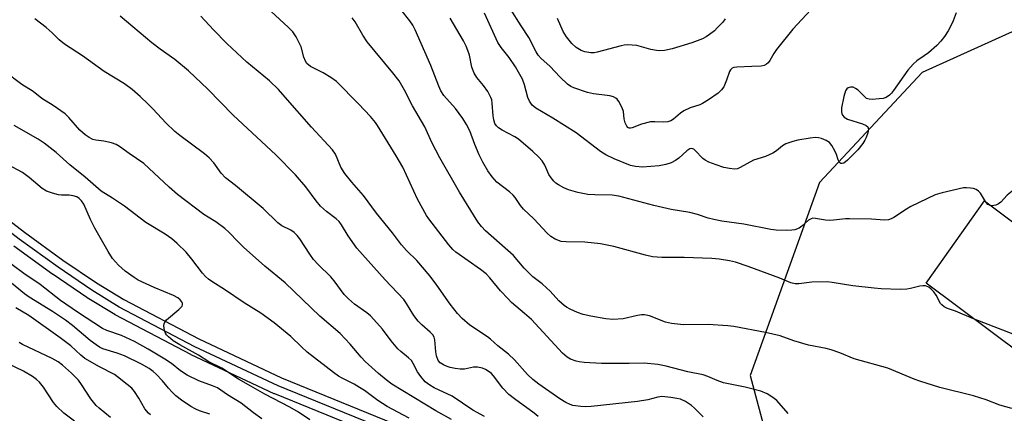
# Model space of a CAD drawing. Units: inches. Extents: x 1267762 to 1273762, y 497453 to 501454.
# Drawn here: x 1269292 to 1269572, y 498110 to 498222 of the extents above; entities that cross this region are included whole.
import ezdxf

# ---------------------------------------------------------------- set-up
doc = ezdxf.new("R2010")
doc.units = ezdxf.units.IN
doc.header["$MEASUREMENT"] = 0
for name, color, linetype in [('BLDG-Footprint', 5, 'Continuous'), ('NTRL-Trees', 3, 'Continuous'), ('TRANS-Railroad Bed', 1, 'Continuous'), ('TRANS-Railroad Centerline', 1, 'Continuous'), ('Undefined', 1, 'Continuous')]:
    doc.layers.add(name, color=color, linetype=linetype)

msp = doc.modelspace()

# ---------------------------------------------------------------- linework, layer by layer
at = {"layer": 'BLDG-Footprint', "elevation": 304.04}
msp.add_lwpolyline([(1269589.13, 498144.76), (1269605.17, 498132.74), (1269608.97, 498137.81), (1269628.42, 498123.25), (1269620.07, 498112.1), (1269612.46, 498117.8), (1269607.69, 498111.44), (1269606.62, 498110.01), (1269600.86, 498114.33), (1269579.86, 498130.06), (1269576.93, 498126.15), (1269549.58, 498146.63), (1269566.13, 498170.05), (1269587.71, 498153.89), (1269591.88, 498150.77), (1269593, 498149.93)], close=True, dxfattribs=at)
at = {"layer": 'NTRL-Trees'}
msp.add_lwpolyline([(1269600.65, 498230.18), (1269548.46, 498206.45), (1269519.32, 498175.27), (1269499.66, 498120.37), (1269509.29, 498084.23), (1269540.54, 498058.19), (1269566.58, 498039.96), (1269617.87, 497991.28), (1269630.5, 497985.78), (1269642.56, 497978.35), (1269675.69, 497983.95), (1269695.25, 497994.38), (1269706.98, 498012.63), (1269747.18, 498052.88), (1269761.73, 498138.37), (1269745.36, 498194.75), (1269760.24, 498226)], dxfattribs=at)
at = {"layer": 'TRANS-Railroad Bed'}
for points in [[(1269224.91, 498225.68, 0), (1269233.13, 498216.32, 0), (1269240.05, 498208.93, 0), (1269252.49, 498196.49, 0), (1269263.75, 498185.69, 0), (1269273.46, 498176.92, 0), (1269281.49, 498170.26, 0), (1269293.46, 498161.14, 0), (1269304.43, 498153.19, 0), (1269313.95, 498146.73, 0), (1269321.67, 498141.99, 0), (1269343.02, 498130.77, 0), (1269366.52, 498119.76, 0), (1269417.86, 498098.81, 0), (1269417.96, 498098.77, 0), (1269439.05, 498089.09, 0), (1269500.3, 498059.63, 0), (1269540.51, 498041.54, 0), (1269568.17, 498029.8, 0), (1269623.36, 498009.19, 0), (1269642.33, 498001.64, 0), (1269642.43, 498001.6, 0), (1269688.72, 497980.75, 0), (1269804.95, 497929.02, 0)], [(1269621.57, 498004.52, 0), (1269566.37, 498025.13, 0), (1269566.27, 498025.17, 0), (1269538.51, 498036.96, 0), (1269498.2, 498055.09, 0), (1269498.14, 498055.11, 0), (1269436.91, 498084.57, 0), (1269415.94, 498094.2, 0), (1269364.58, 498115.15, 0), (1269364.46, 498115.2, 0), (1269340.85, 498126.26, 0), (1269340.75, 498126.32, 0), (1269319.27, 498137.61, 0), (1269319.18, 498137.66, 0), (1269319.12, 498137.69, 0), (1269311.29, 498142.5, 0), (1269311.19, 498142.56, 0), (1269301.61, 498149.06, 0), (1269301.55, 498149.11, 0), (1269290.49, 498157.13, 0)]]:
    msp.add_polyline3d(points, dxfattribs=at)
at = {"layer": 'TRANS-Railroad Centerline'}
msp.add_polyline3d([(1269803.93, 497926.74, 0), (1269687.7, 497978.47, 0), (1269641.4, 497999.32, 0), (1269622.46, 498006.85, 0), (1269567.25, 498027.47, 0), (1269539.51, 498039.25, 0), (1269499.23, 498057.37, 0), (1269437.98, 498086.83, 0), (1269416.92, 498096.49, 0), (1269365.52, 498117.47, 0), (1269341.91, 498128.53, 0), (1269320.43, 498139.82, 0), (1269312.59, 498144.63, 0), (1269303.02, 498151.13, 0), (1269291.95, 498159.15, 0), (1269279.94, 498168.3, 0), (1269271.82, 498175.03, 0), (1269262.04, 498183.87, 0), (1269250.76, 498194.68, 0), (1269238.25, 498207.19, 0), (1269231.27, 498214.64, 0), (1269223.01, 498224.05, 0)], dxfattribs=at)
at = {"layer": 'Undefined'}
for points, elevation in [([(1269519.38, 498227.13), (1269511.69, 498218.82), (1269507.11, 498213.06), (1269506.35, 498211.93), (1269505.21, 498209.89), (1269504.69, 498209.24), (1269504.27, 498208.87), (1269503.55, 498208.49), (1269502.73, 498208.32), (1269500.11, 498208.16), (1269495.8, 498208.03), (1269494.99, 498207.91), (1269494.52, 498207.74), (1269494.01, 498207.27), (1269493.75, 498206.81), (1269492.92, 498204.32), (1269492.09, 498202.4), (1269491.49, 498201.54), (1269490.53, 498200.66), (1269487.75, 498198.69), (1269486.09, 498197.65), (1269485.3, 498197.32), (1269482.57, 498196.44), (1269480.81, 498195.63), (1269479.87, 498194.94), (1269477.84, 498193.26), (1269477.12, 498192.79), (1269476.24, 498192.48), (1269475.14, 498192.39), (1269472.49, 498192.52), (1269471.32, 498192.46), (1269468.72, 498191.77), (1269466.11, 498190.78), (1269465.65, 498190.68), (1269465.23, 498190.72), (1269464.87, 498190.91), (1269464.55, 498191.23), (1269464.08, 498192.19), (1269463.82, 498193.3), (1269463.64, 498195.39), (1269463.29, 498196.47), (1269462.33, 498198.23), (1269461.82, 498198.89), (1269461.43, 498199.23), (1269460.79, 498199.59), (1269459.79, 498199.91), (1269455.16, 498200.46), (1269453.44, 498200.84), (1269449.49, 498202.16), (1269448.7, 498202.54), (1269447.77, 498203.21), (1269445.61, 498205.17), (1269442.72, 498208.25), (1269440.24, 498210.48), (1269439.43, 498211.4), (1269438.87, 498212.33), (1269436.79, 498216.42), (1269434.54, 498219.78), (1269428.36, 498229.66)], 310), ([(1269439.42, 498108.69), (1269438.23, 498109.71), (1269432.67, 498113.76), (1269431.08, 498115.03), (1269429.41, 498116.83), (1269426.75, 498120.31), (1269426.13, 498120.93), (1269425.18, 498121.63), (1269424.42, 498122.1), (1269423.63, 498122.47), (1269422.2, 498122.74), (1269421.04, 498122.73), (1269418.43, 498122.16), (1269417.29, 498122.17), (1269415.86, 498122.35), (1269414.42, 498122.64), (1269413.58, 498122.9), (1269412.5, 498123.39), (1269411.53, 498124.02), (1269411.02, 498124.65), (1269410.51, 498125.95), (1269410.33, 498127.07), (1269410.09, 498130.48), (1269409.89, 498131.26), (1269409.49, 498131.95), (1269408.71, 498132.74), (1269406.32, 498134.78), (1269405.3, 498135.83), (1269404.04, 498137.43), (1269402.03, 498140.89), (1269401.25, 498141.98), (1269395.96, 498147.61), (1269387.93, 498156.57), (1269385.42, 498160.08), (1269383.5, 498163.21), (1269382.86, 498164.12), (1269382.04, 498164.93), (1269379.29, 498166.97), (1269377.6, 498168.52), (1269376.36, 498170.04), (1269373.45, 498173.98), (1269370.43, 498177.42), (1269364.85, 498183.13), (1269352.78, 498194.41), (1269345.54, 498201.71), (1269340.08, 498206.98), (1269336.19, 498210.2), (1269332.03, 498213.13), (1269329.67, 498214.9), (1269320.71, 498222.48)], 296), ([(1269486.24, 498108.61), (1269483.85, 498111.13), (1269482.99, 498111.89), (1269481.21, 498112.98), (1269479.87, 498113.61), (1269478.76, 498113.88), (1269477.05, 498114.15), (1269475.33, 498114.36), (1269474.48, 498114.38), (1269473.35, 498114.19), (1269470.58, 498113.44), (1269467.64, 498112.99), (1269454.43, 498111.56), (1269452.96, 498111.47), (1269451.51, 498111.54), (1269449.23, 498111.9), (1269448.45, 498112.16), (1269447.24, 498112.74), (1269445.56, 498113.78), (1269439.58, 498117.94), (1269437.85, 498119.26), (1269436.33, 498120.63), (1269432.64, 498124.85), (1269430.98, 498126.47), (1269427.92, 498128.78), (1269425.85, 498130.7), (1269424.97, 498131.41), (1269420.01, 498134.72), (1269417.83, 498136.62), (1269416.48, 498137.99), (1269414.37, 498140.69), (1269410.65, 498146.04), (1269408.72, 498148.57), (1269404.9, 498153.03), (1269402.05, 498155.91), (1269400.59, 498157.53), (1269398.04, 498160.9), (1269393.47, 498166.5), (1269389.81, 498171.52), (1269386.52, 498175.34), (1269384.5, 498177.83), (1269383.31, 498179.63), (1269381.8, 498183.26), (1269380.99, 498184.51), (1269375.05, 498190.92), (1269367.58, 498199.49), (1269365.6, 498201.65), (1269363.09, 498204.1), (1269356.66, 498209.42), (1269350.98, 498214.71), (1269347.14, 498218.63), (1269343.57, 498222.52)], 298), ([(1269510.41, 498109.54), (1269507.17, 498113.24), (1269506.09, 498114.13), (1269504.44, 498115.2), (1269502.69, 498115.91), (1269498.2, 498117.11), (1269492.08, 498118.3), (1269490.25, 498118.97), (1269487.62, 498120.13), (1269486.27, 498120.53), (1269481.91, 498121.41), (1269475.71, 498123.04), (1269473.36, 498123.5), (1269469.5, 498123.89), (1269465.26, 498123.82), (1269457.36, 498123.83), (1269452.45, 498124.12), (1269451.02, 498124.28), (1269450.19, 498124.48), (1269448.59, 498125.07), (1269447.6, 498125.61), (1269446.32, 498126.74), (1269437.48, 498136.29), (1269435.56, 498138.03), (1269431.86, 498141.17), (1269430.84, 498142.16), (1269428.73, 498144.48), (1269425.67, 498148.12), (1269424.6, 498149.24), (1269423.05, 498150.48), (1269416.04, 498155.46), (1269415.18, 498156.23), (1269414.03, 498157.5), (1269408.37, 498164.86), (1269407.69, 498165.87), (1269405.12, 498170.48), (1269400.92, 498179.59), (1269399.09, 498182.77), (1269393.8, 498191.46), (1269393.21, 498192.31), (1269391.81, 498193.98), (1269388.37, 498197.63), (1269382.12, 498203.89), (1269380.51, 498205.07), (1269378.35, 498206.44), (1269374.71, 498208.19), (1269373.73, 498209.05), (1269373.28, 498209.74), (1269372.83, 498210.81), (1269372.04, 498213.79), (1269371.74, 498214.58), (1269370.65, 498216.59), (1269369.71, 498218.01), (1269368.48, 498219.28), (1269363.48, 498223.9)], 300), ([(1269573.98, 498110.98), (1269570.54, 498111.97), (1269566.6, 498113.45), (1269563.02, 498114.64), (1269553.47, 498117.02), (1269547.82, 498118.74), (1269546.15, 498119.35), (1269538.75, 498122.44), (1269529.15, 498125.16), (1269525.08, 498126.81), (1269522.61, 498127.7), (1269521.22, 498128.05), (1269516.17, 498129.02), (1269512.02, 498130.23), (1269508.15, 498131.62), (1269503.95, 498132.6), (1269495.01, 498134.29), (1269493.31, 498134.53), (1269487.67, 498134.84), (1269480.69, 498134.81), (1269477.28, 498135.12), (1269475.61, 498135.56), (1269470.98, 498137.31), (1269469.59, 498137.62), (1269468.73, 498137.62), (1269467.57, 498137.47), (1269463.51, 498136.46), (1269460.63, 498136.31), (1269458.62, 498136.49), (1269454.32, 498137.26), (1269452.18, 498137.75), (1269450.6, 498138.31), (1269448.48, 498139.24), (1269447.46, 498139.78), (1269446.76, 498140.28), (1269445.26, 498141.6), (1269442.77, 498144.38), (1269441.78, 498145.34), (1269440.53, 498146.42), (1269437.9, 498148.45), (1269436.61, 498149.62), (1269435.42, 498150.87), (1269432.41, 498154.44), (1269424.45, 498161.53), (1269423.29, 498162.75), (1269422.23, 498164.07), (1269417.09, 498172.53), (1269411.44, 498182.21), (1269409.24, 498186.6), (1269407.22, 498191.08), (1269403.69, 498197.01), (1269401.42, 498201.52), (1269399.91, 498204.1), (1269398.14, 498206.39), (1269390.82, 498215.25), (1269389.58, 498217.15), (1269387.38, 498220.91), (1269386.55, 498222.04)], 302), ([(1269563.09, 498136.51), (1269557.91, 498138.63), (1269555.66, 498139.42), (1269554.68, 498139.93), (1269554.06, 498140.44), (1269553.72, 498140.89), (1269552.49, 498143.24), (1269551.8, 498144.15), (1269551.01, 498144.95), (1269550.37, 498145.46), (1269549.9, 498145.71), (1269549.41, 498145.84), (1269548.63, 498145.87), (1269547.81, 498145.78), (1269545.2, 498145.11), (1269544.12, 498144.92), (1269542.18, 498144.83), (1269536.85, 498145.04), (1269534.82, 498145.19), (1269528.78, 498145.88), (1269522.94, 498146.8), (1269521.48, 498146.96), (1269517.16, 498146.94), (1269513.47, 498146.44), (1269512.38, 498146.42), (1269511.15, 498146.74), (1269508.03, 498148.05), (1269499, 498151.39), (1269495.42, 498152.55), (1269493.73, 498153), (1269490.77, 498153.41), (1269488.69, 498153.6), (1269480.87, 498153.92), (1269474.52, 498153.92), (1269471.92, 498154.15), (1269469.9, 498154.56), (1269460.86, 498157.02), (1269457.1, 498157.82), (1269452.61, 498158.3), (1269447.38, 498158.35), (1269445.91, 498158.5), (1269444.27, 498159.13), (1269443.03, 498159.89), (1269441.99, 498160.86), (1269438.15, 498164.91), (1269435.26, 498167.67), (1269434.42, 498168.72), (1269432.91, 498170.93), (1269432.34, 498171.6), (1269431.24, 498172.56), (1269427.65, 498175.37), (1269426.3, 498176.89), (1269425.09, 498178.52), (1269423.67, 498181.03), (1269422.62, 498183.08), (1269421.4, 498186.04), (1269419.96, 498189.96), (1269419.09, 498191.73), (1269417.97, 498193.44), (1269415.92, 498196.31), (1269412.61, 498199.98), (1269411.75, 498201.28), (1269411.17, 498202.6), (1269408.94, 498208.45), (1269404.44, 498218.61), (1269403.8, 498219.9), (1269402.95, 498221.2), (1269400.39, 498224.44)], 304), ([(1269558.09, 498223.43), (1269557.27, 498221.18), (1269556.79, 498220.09), (1269555.84, 498218.37), (1269554.8, 498216.71), (1269553.81, 498215.41), (1269552.65, 498214.19), (1269550.23, 498212.11), (1269549.08, 498211.24), (1269546.92, 498209.85), (1269545.89, 498208.88), (1269544.4, 498207.17), (1269540.34, 498201.35), (1269539.8, 498200.66), (1269539.18, 498200.04), (1269538.22, 498199.41), (1269537.39, 498199.13), (1269536.25, 498198.97), (1269534.24, 498198.84), (1269533.42, 498198.89), (1269532.69, 498199.15), (1269530.26, 498201.45), (1269529.57, 498201.95), (1269528.84, 498202.3), (1269528.13, 498202.35), (1269527.46, 498202.17), (1269527.1, 498201.89), (1269526.71, 498201.24), (1269526.19, 498199.64), (1269525.57, 498196.41), (1269525.54, 498195.32), (1269525.62, 498194.83), (1269525.8, 498194.4), (1269526.33, 498193.83), (1269527.3, 498193.27), (1269531.54, 498191.88), (1269532.57, 498191.46), (1269533.08, 498191.01), (1269533.18, 498190.37), (1269532.99, 498189.34), (1269532.57, 498188.01), (1269532.21, 498187.25), (1269531.58, 498186.3), (1269530.18, 498184.51), (1269529.19, 498183.44), (1269527.29, 498181.57), (1269526.19, 498180.77), (1269525.77, 498180.62), (1269525.41, 498180.61), (1269525.09, 498180.79), (1269524.96, 498180.96), (1269524.64, 498181.64), (1269524.12, 498183.22), (1269523.66, 498184.26), (1269522.82, 498185.75), (1269522.13, 498186.6), (1269521.17, 498187.2), (1269519.83, 498187.75), (1269518.99, 498187.96), (1269518.07, 498187.99), (1269516.62, 498187.83), (1269513.17, 498187.26), (1269511.74, 498186.88), (1269509.79, 498186.21), (1269508.76, 498185.7), (1269507.14, 498184.22), (1269506.03, 498183.53), (1269503.99, 498182.66), (1269500.58, 498181.59), (1269496.75, 498179.48), (1269495.97, 498179.16), (1269495.17, 498179.05), (1269493.78, 498179.18), (1269492.12, 498179.51), (1269489.95, 498180.22), (1269487.83, 498181.04), (1269486.84, 498181.55), (1269486.15, 498182.02), (1269484.03, 498184.35), (1269483.63, 498184.66), (1269483.09, 498184.86), (1269482.52, 498184.76), (1269481.64, 498184.24), (1269479.31, 498182.14), (1269478.42, 498181.45), (1269477.21, 498180.84), (1269475.66, 498180.31), (1269473.75, 498179.97), (1269469.08, 498179.56), (1269467.08, 498179.74), (1269465.67, 498180.09), (1269461.01, 498181.97), (1269458.65, 498183.13), (1269457.09, 498184.02), (1269450.23, 498189.39), (1269443.54, 498193.51), (1269438.77, 498196.33), (1269437.72, 498197.23), (1269436.92, 498198.37), (1269436.45, 498199.4), (1269435.52, 498203.02), (1269434.92, 498204.6), (1269433.83, 498206.63), (1269432.93, 498208.11), (1269431.13, 498210.72), (1269428.88, 498213.61), (1269427.96, 498215.03), (1269424.14, 498223.4)], 308), ([(1269424.13, 498108.73), (1269420.88, 498110.56), (1269414.97, 498114.47), (1269409.89, 498116.88), (1269408.6, 498117.61), (1269407.31, 498118.62), (1269406.06, 498120.1), (1269405.15, 498121.45), (1269403.93, 498123.82), (1269403.41, 498124.61), (1269402.61, 498125.38), (1269400.39, 498127.16), (1269399.57, 498127.99), (1269397.67, 498130.25), (1269395.21, 498133.56), (1269392.76, 498136.33), (1269391.77, 498137.32), (1269390.74, 498138.17), (1269387.22, 498140.65), (1269385.52, 498142.21), (1269384.31, 498143.44), (1269381.44, 498147.32), (1269380.54, 498148.42), (1269376.9, 498151.95), (1269375.61, 498153.35), (1269374.51, 498154.87), (1269371.66, 498159.23), (1269370.92, 498160.15), (1269370.07, 498160.98), (1269369.12, 498161.67), (1269366.64, 498162.96), (1269365.45, 498163.81), (1269361.27, 498167.84), (1269353.39, 498174.35), (1269350.61, 498176.56), (1269349.41, 498177.89), (1269347.32, 498180.79), (1269345.91, 498182.27), (1269344.6, 498183.4), (1269337.58, 498188.61), (1269336.19, 498189.72), (1269333.64, 498192.22), (1269330.04, 498196.1), (1269328.62, 498197.53), (1269326.36, 498199.7), (1269324.07, 498201.64), (1269321.94, 498203.27), (1269316.09, 498206.81), (1269310, 498211.22), (1269304.9, 498214.5), (1269303.32, 498215.74), (1269301.33, 498217.72), (1269299.62, 498219.28), (1269296.48, 498221.77)], 294), ([(1269566.44, 498169.82), (1269565, 498172.16), (1269564.45, 498172.74), (1269563.82, 498173.2), (1269563.06, 498173.5), (1269562.21, 498173.66), (1269561.04, 498173.75), (1269560.16, 498173.7), (1269554.13, 498172.34), (1269552.17, 498171.72), (1269545.28, 498168.42), (1269544.03, 498167.68), (1269540.44, 498165.27), (1269539.68, 498164.89), (1269538.87, 498164.64), (1269537.76, 498164.57), (1269534.05, 498164.84), (1269527.82, 498164.95), (1269526.65, 498164.9), (1269523.29, 498164.49), (1269522.17, 498164.43), (1269521.03, 498164.55), (1269518.2, 498165.02), (1269517.39, 498165.05), (1269516.9, 498164.93), (1269516.21, 498164.55), (1269514.25, 498162.83), (1269513.55, 498162.3), (1269512.28, 498161.8), (1269511.44, 498161.65), (1269509.96, 498161.6), (1269506.99, 498161.67), (1269505.53, 498161.83), (1269497.77, 498163.43), (1269491.54, 498164.29), (1269489.31, 498164.73), (1269487.66, 498165.14), (1269484.68, 498166.13), (1269482.5, 498166.75), (1269477.18, 498167.59), (1269472.27, 498168.66), (1269462.34, 498171.36), (1269460.42, 498171.62), (1269455.52, 498171.69), (1269453.54, 498171.8), (1269450.69, 498172.36), (1269448, 498173.11), (1269446.69, 498173.71), (1269445.17, 498174.55), (1269444.45, 498175.02), (1269443.82, 498175.61), (1269443.1, 498176.52), (1269442.47, 498177.51), (1269441.26, 498180.18), (1269440.58, 498181.39), (1269439.6, 498182.47), (1269437.86, 498184.05), (1269433.77, 498187.58), (1269432.77, 498188.18), (1269429.13, 498190.12), (1269428.18, 498190.75), (1269427.56, 498191.31), (1269427.11, 498191.99), (1269426.79, 498193.07), (1269426.62, 498194.22), (1269426.36, 498197.82), (1269426.21, 498198.69), (1269425.96, 498199.42), (1269425.07, 498201.09), (1269423.84, 498202.76), (1269422, 498205.08), (1269421.23, 498206.34), (1269420.56, 498207.99), (1269419.85, 498211.4), (1269419.45, 498212.7), (1269418.94, 498213.98), (1269418.18, 498215.5), (1269414.45, 498221.95)], 306), ([(1269492.55, 498221.75), (1269491.83, 498220.84), (1269490.26, 498219.17), (1269489.44, 498218.36), (1269488.11, 498217.25), (1269487.11, 498216.6), (1269486.04, 498216.06), (1269483.06, 498214.91), (1269477.45, 498213.23), (1269475.25, 498212.78), (1269473.87, 498212.65), (1269473.03, 498212.7), (1269471.38, 498213), (1269467.47, 498214.12), (1269466.09, 498214.3), (1269464.71, 498214.36), (1269463.86, 498214.29), (1269463, 498214.11), (1269456.12, 498212.25), (1269455.26, 498212.11), (1269454.4, 498212.1), (1269452.69, 498212.38), (1269451.6, 498212.73), (1269450.24, 498213.61), (1269449, 498214.75), (1269447.47, 498216.59), (1269446.48, 498218.1), (1269444.86, 498221.85)], 312), ([(1269414.82, 498107.86), (1269410.37, 498110.35), (1269397.88, 498117.93), (1269396.27, 498119.12), (1269394.09, 498120.91), (1269390.31, 498124.39), (1269389.15, 498125.63), (1269386.04, 498129.29), (1269383.18, 498132.28), (1269377.36, 498137.2), (1269367.57, 498146.75), (1269361.8, 498151.44), (1269355.69, 498156.81), (1269354.05, 498158.42), (1269351.67, 498161.04), (1269350.38, 498162.18), (1269347.88, 498164.1), (1269345.66, 498165.34), (1269344.47, 498166.14), (1269336.96, 498171.84), (1269334.56, 498173.88), (1269327.36, 498180.67), (1269323.27, 498183.45), (1269320.51, 498185.45), (1269319.55, 498186.01), (1269318.22, 498186.47), (1269316, 498186.99), (1269313.72, 498187.29), (1269312.88, 498187.5), (1269311.86, 498187.98), (1269310.71, 498188.79), (1269309.23, 498190.09), (1269306.08, 498193.71), (1269305.04, 498194.7), (1269301.67, 498197.11), (1269298.47, 498199.1), (1269295.92, 498201.06), (1269292.7, 498203.08), (1269287.76, 498206.9)], 292), ([(1269402.76, 498108.29), (1269396.51, 498111.59), (1269393.86, 498113.26), (1269390.09, 498116.09), (1269388.7, 498117.02), (1269387.15, 498117.9), (1269383.77, 498119.6), (1269382.67, 498120.23), (1269381.24, 498121.26), (1269373.83, 498127.05), (1269372.17, 498128.54), (1269369.13, 498131.51), (1269364.41, 498135.34), (1269360.64, 498138.06), (1269355.88, 498141.03), (1269350.32, 498144.81), (1269346.98, 498146.88), (1269345.79, 498147.74), (1269344.96, 498148.48), (1269344.07, 498149.45), (1269341.01, 498153.43), (1269339.4, 498155.39), (1269336.87, 498157.87), (1269335.33, 498159.24), (1269333.43, 498160.51), (1269327.99, 498163.84), (1269321.91, 498168.47), (1269318.48, 498170.79), (1269315.26, 498172.81), (1269310.69, 498176.78), (1269306.42, 498180.24), (1269302.46, 498183.76), (1269299.11, 498186.43), (1269297.39, 498187.52), (1269290.54, 498191.45)], 290), ([(1269374.59, 498107.75), (1269371.33, 498110), (1269368.87, 498111.38), (1269361.72, 498115.07), (1269357.8, 498117.39), (1269354.33, 498119.3), (1269349.55, 498122.43), (1269345.88, 498124.29), (1269342.9, 498126.15), (1269337.66, 498129.06), (1269335.73, 498130.26), (1269334.43, 498131.34), (1269333.86, 498131.98), (1269333.56, 498132.45), (1269333.35, 498132.96), (1269333.17, 498133.77), (1269333.1, 498134.59), (1269333.15, 498135.1), (1269333.33, 498135.57), (1269333.84, 498136.18), (1269337.37, 498139.11), (1269338.24, 498140.05), (1269338.41, 498140.45), (1269338.37, 498140.86), (1269338.19, 498141.28), (1269337.74, 498141.86), (1269337.03, 498142.45), (1269335.83, 498143.11), (1269330.35, 498145.35), (1269325.83, 498147.51), (1269324.62, 498148.27), (1269322.08, 498150.08), (1269320.18, 498151.73), (1269318.54, 498153.66), (1269317.3, 498155.63), (1269313.51, 498162.22), (1269312.27, 498164.75), (1269310.38, 498169.08), (1269309.7, 498170.05), (1269309.07, 498170.65), (1269308.34, 498171.12), (1269307.31, 498171.49), (1269306.21, 498171.65), (1269303.97, 498171.65), (1269303.12, 498171.73), (1269301.41, 498172.16), (1269299.76, 498172.75), (1269298.53, 498173.55), (1269294.86, 498176.63), (1269292.94, 498178.03), (1269287.59, 498180.88)], 288), ([(1269582.23, 498158), (1269582.06, 498159.25), (1269581.94, 498161.6), (1269581.71, 498163), (1269581.2, 498164.93), (1269580.19, 498167.9), (1269579.84, 498168.68), (1269579.22, 498169.68), (1269576.94, 498172.81), (1269576.21, 498173.59), (1269575.82, 498173.76), (1269575.61, 498173.76), (1269575.16, 498173.59), (1269574.47, 498173.13), (1269572.6, 498171.6), (1269570.81, 498169.69), (1269570.14, 498169.18), (1269569.39, 498168.82), (1269568.86, 498168.66), (1269568.03, 498168.63)], 306), ([(1269568.03, 498168.63), (1269567.56, 498168.78), (1269567.16, 498169.02), (1269566.44, 498169.82)], 306), ([(1269360.91, 498108.06), (1269358.54, 498109.76), (1269355.03, 498112.53), (1269351.2, 498114.92), (1269348.31, 498116.87), (1269346.94, 498117.49), (1269343.01, 498118.84), (1269339.66, 498120.5), (1269337.8, 498121.72), (1269335.22, 498123.78), (1269333.37, 498125.06), (1269328.66, 498127.87), (1269324.75, 498130.02), (1269321.02, 498131.78), (1269316.91, 498133.15), (1269315.66, 498133.73), (1269308.59, 498138.34), (1269303.75, 498141.72), (1269297.91, 498146.26), (1269293.35, 498149.36), (1269286.66, 498154.34)], 286), ([(1269346.12, 498109.42), (1269343.18, 498110.36), (1269342.17, 498110.77), (1269340.74, 498111.57), (1269338.09, 498113.42), (1269336.46, 498114.65), (1269335.4, 498115.67), (1269334.42, 498116.76), (1269332.72, 498118.91), (1269330.94, 498120.79), (1269330.08, 498121.53), (1269328.91, 498122.35), (1269326.78, 498123.61), (1269321.94, 498125.93), (1269319.84, 498126.74), (1269315.77, 498127.95), (1269314.8, 498128.43), (1269313.82, 498129.08), (1269312.16, 498130.31), (1269307.12, 498134.57), (1269305.12, 498136.09), (1269301.45, 498138.54), (1269294.8, 498142.68), (1269293.53, 498143.55), (1269287.13, 498148.84)], 284), ([(1269329.31, 498109.18), (1269328.68, 498109.72), (1269327.66, 498110.95), (1269326, 498113.94), (1269324.75, 498115.88), (1269324, 498116.74), (1269322.71, 498117.85), (1269319.96, 498120.02), (1269319.08, 498120.63), (1269314.8, 498122.8), (1269310.63, 498125.26), (1269309.51, 498126.16), (1269306.68, 498128.8), (1269303.62, 498131.1), (1269294.73, 498137.41), (1269291.06, 498139.59)], 282), ([(1269602.81, 498134.51), (1269598.32, 498133.37), (1269594.24, 498132.45), (1269586.11, 498130.95), (1269581.2, 498130.39), (1269579.46, 498130.32), (1269578.6, 498130.47), (1269577.21, 498130.95), (1269563.09, 498136.51)], 304), ([(1269317.9, 498108.4), (1269314.75, 498111.06), (1269313.87, 498111.89), (1269312.33, 498113.78), (1269309.74, 498117.87), (1269308.88, 498119.05), (1269306.86, 498121.08), (1269304.29, 498123.32), (1269303.03, 498124.24), (1269301.38, 498125.23), (1269292.96, 498129.17), (1269291.97, 498129.73)], 280), ([(1269307.73, 498107.45), (1269304.71, 498109.67), (1269302.66, 498111.56), (1269301.78, 498112.7), (1269298.88, 498117.1), (1269297.75, 498118.46), (1269296.92, 498119.28), (1269295.74, 498120.11), (1269293.24, 498121.58), (1269288.66, 498123.84)], 278)]:
    msp.add_lwpolyline(points, dxfattribs=dict(at, elevation=elevation))

doc.saveas('drawing.dxf')
